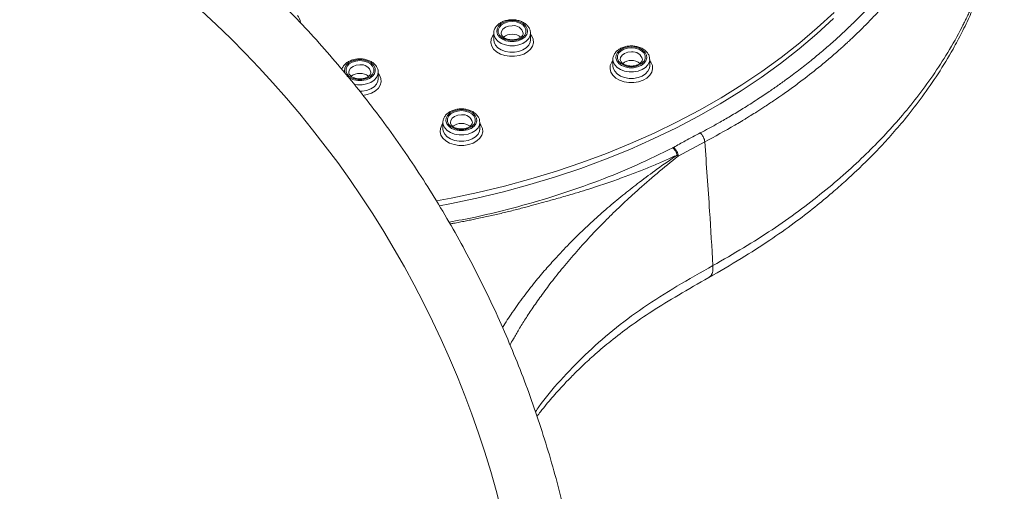
# Model space of a CAD drawing. Units: millimetres. Extents: x -1371 to 1499, y -1347 to 1375.
# Drawn here: x 102 to 169, y 1290 to 1322 of the extents above; entities that cross this region are included whole.
import ezdxf

# ---------------------------------------------------------------- set-up
doc = ezdxf.new("R2010")
doc.units = ezdxf.units.MM

msp = doc.modelspace()

# ---------------------------------------------------------------- linework, layer by layer
at = {"color": 7, "linetype": 'Continuous', "lineweight": 18}
for p, q in [((134.157, 1321.04), (134.157, 1320.601)), ((136.657, 1320.601), (136.656, 1320.62)), ((136.657, 1320.601), (136.657, 1321.04)), ((142.255, 1319.261), (142.255, 1318.823)), ((144.755, 1318.823), (144.755, 1319.261)), ((144.755, 1318.823), (144.755, 1318.841)), ((126.313, 1317.948), (126.313, 1318.386)), ((126.313, 1317.948), (126.313, 1317.966)), ((130.709, 1314.988), (130.709, 1314.549)), ((133.209, 1314.549), (133.209, 1314.988)), ((133.209, 1314.549), (133.209, 1314.567)), ((146.697, 1312.698), (148.494, 1313.664))]:
    msp.add_line(p, q, dxfattribs=at)
at = {"color": 7, "linetype": 'Continuous', "lineweight": 18, "flags": 128}
for points in [[(130.26, 1309.651), (131.257, 1309.838), (133.085, 1310.224), (134.889, 1310.658), (136.667, 1311.142), (138.415, 1311.673), (140.131, 1312.251), (141.811, 1312.875), (143.454, 1313.544), (145.057, 1314.257), (146.617, 1315.013), (148.131, 1315.811), (149.598, 1316.649), (151.015, 1317.526), (152.38, 1318.441), (153.69, 1319.392), (154.944, 1320.378), (156.139, 1321.397), (157.274, 1322.447)], [(157.24, 1322.048), (156.102, 1320.998), (154.904, 1319.98), (153.648, 1318.994), (152.335, 1318.044), (150.968, 1317.13), (149.548, 1316.253), (148.079, 1315.416), (146.562, 1314.62), (144.999, 1313.865), (143.394, 1313.153), (141.749, 1312.485), (140.066, 1311.862), (138.348, 1311.286), (136.598, 1310.756), (134.818, 1310.275), (133.012, 1309.842), (131.182, 1309.458), (130.465, 1309.322)], [(135.407, 1321.903), (135.123, 1321.876), (134.861, 1321.798), (134.639, 1321.675), (134.474, 1321.516), (134.379, 1321.332), (134.359, 1321.138), (134.417, 1320.947), (134.549, 1320.774), (134.744, 1320.631), (134.988, 1320.53), (135.264, 1320.477), (135.55, 1320.477), (135.825, 1320.53), (136.069, 1320.631), (136.264, 1320.774), (136.396, 1320.947), (136.454, 1321.138), (136.435, 1321.332), (136.339, 1321.516), (136.174, 1321.675), (135.952, 1321.798), (135.69, 1321.876), (135.407, 1321.903)], [(135.407, 1321.834), (135.674, 1321.808), (135.92, 1321.732), (136.125, 1321.611), (136.271, 1321.456), (136.347, 1321.279), (136.347, 1321.094), (136.271, 1320.917), (136.125, 1320.762), (135.92, 1320.641), (135.674, 1320.565), (135.407, 1320.539), (135.139, 1320.565), (134.893, 1320.641), (134.689, 1320.762), (134.542, 1320.917), (134.466, 1321.094), (134.466, 1321.279), (134.542, 1321.456), (134.689, 1321.611), (134.893, 1321.732), (135.139, 1321.808), (135.407, 1321.834)], [(143.505, 1320.124), (143.222, 1320.097), (142.96, 1320.019), (142.738, 1319.896), (142.573, 1319.737), (142.477, 1319.553), (142.458, 1319.359), (142.516, 1319.168), (142.647, 1318.995), (142.842, 1318.852), (143.087, 1318.751), (143.362, 1318.698), (143.648, 1318.698), (143.923, 1318.751), (144.168, 1318.852), (144.363, 1318.995), (144.495, 1319.168), (144.553, 1319.359), (144.533, 1319.553), (144.437, 1319.737), (144.273, 1319.896), (144.051, 1320.019), (143.788, 1320.097), (143.505, 1320.124)], [(143.505, 1320.055), (143.773, 1320.029), (144.019, 1319.953), (144.223, 1319.832), (144.369, 1319.677), (144.445, 1319.5), (144.445, 1319.315), (144.369, 1319.138), (144.223, 1318.983), (144.019, 1318.863), (143.773, 1318.786), (143.505, 1318.76), (143.237, 1318.786), (142.992, 1318.863), (142.787, 1318.983), (142.641, 1319.138), (142.565, 1319.315), (142.565, 1319.5), (142.641, 1319.677), (142.787, 1319.832), (142.992, 1319.953), (143.237, 1320.029), (143.505, 1320.055)], [(125.063, 1319.181), (125.331, 1319.154), (125.577, 1319.078), (125.781, 1318.957), (125.927, 1318.802), (126.003, 1318.625), (126.003, 1318.44), (125.927, 1318.264), (125.781, 1318.108), (125.577, 1317.988), (125.331, 1317.911), (125.063, 1317.885), (124.795, 1317.911), (124.55, 1317.988), (124.345, 1318.108), (124.199, 1318.264), (124.123, 1318.44), (124.123, 1318.625), (124.199, 1318.802), (124.345, 1318.957), (124.55, 1319.078), (124.795, 1319.154), (125.063, 1319.181)], [(131.959, 1315.85), (131.676, 1315.824), (131.414, 1315.746), (131.192, 1315.623), (131.027, 1315.464), (130.931, 1315.28), (130.912, 1315.085), (130.97, 1314.894), (131.101, 1314.721), (131.297, 1314.579), (131.541, 1314.477), (131.816, 1314.425), (132.102, 1314.425), (132.378, 1314.477), (132.622, 1314.579), (132.817, 1314.721), (132.949, 1314.894), (133.007, 1315.085), (132.987, 1315.28), (132.892, 1315.464), (132.727, 1315.623), (132.505, 1315.746), (132.243, 1315.824), (131.959, 1315.85)], [(131.959, 1315.782), (132.227, 1315.756), (132.473, 1315.679), (132.677, 1315.558), (132.823, 1315.403), (132.9, 1315.226), (132.9, 1315.042), (132.823, 1314.865), (132.677, 1314.71), (132.473, 1314.589), (132.227, 1314.512), (131.959, 1314.486), (131.692, 1314.512), (131.446, 1314.589), (131.241, 1314.71), (131.095, 1314.865), (131.019, 1315.042), (131.019, 1315.226), (131.095, 1315.403), (131.241, 1315.558), (131.446, 1315.679), (131.692, 1315.756), (131.959, 1315.782)]]:
    msp.add_lwpolyline(points, dxfattribs=at)
at = {"color": 102, "linetype": 'Continuous', "lineweight": 18, "flags": 128}
for points in [[(135.407, 1321.552), (135.163, 1321.524), (134.946, 1321.444), (134.779, 1321.32), (134.68, 1321.166), (134.657, 1321.04)], [(136.657, 1320.956), (136.738, 1320.847), (136.835, 1320.627), (136.854, 1320.398), (136.796, 1320.172), (136.662, 1319.961), (136.461, 1319.777), (136.203, 1319.629), (135.903, 1319.526), (135.575, 1319.473), (135.238, 1319.473), (134.911, 1319.526), (134.61, 1319.629), (134.352, 1319.777), (134.151, 1319.961), (134.018, 1320.172), (133.959, 1320.398), (133.979, 1320.627), (134.075, 1320.847), (134.157, 1320.956)], [(136.657, 1321.041), (136.634, 1320.88), (136.538, 1320.677), (136.37, 1320.497), (136.141, 1320.351), (135.867, 1320.248), (135.563, 1320.194), (135.25, 1320.194), (134.946, 1320.248), (134.672, 1320.351), (134.443, 1320.497), (134.276, 1320.677), (134.179, 1320.88), (134.157, 1321.029)], [(134.157, 1320.601), (134.179, 1320.442), (134.276, 1320.238), (134.443, 1320.058), (134.672, 1319.912), (134.946, 1319.809), (135.25, 1319.756), (135.563, 1319.756), (135.867, 1319.809), (136.141, 1319.912), (136.37, 1320.058), (136.538, 1320.238), (136.634, 1320.442), (136.657, 1320.601)], [(143.505, 1319.773), (143.262, 1319.745), (143.044, 1319.665), (142.877, 1319.541), (142.778, 1319.387), (142.755, 1319.261)], [(125.063, 1319.249), (124.78, 1319.222), (124.518, 1319.145), (124.296, 1319.021), (124.131, 1318.862), (124.035, 1318.678), (124.016, 1318.484), (124.074, 1318.293), (124.077, 1318.287)], [(124.201, 1318.124), (124.205, 1318.12), (124.4, 1317.977), (124.645, 1317.876), (124.92, 1317.823), (125.206, 1317.823), (125.481, 1317.876), (125.726, 1317.977), (125.921, 1318.12), (126.052, 1318.293), (126.111, 1318.484), (126.091, 1318.678), (125.995, 1318.862), (125.83, 1319.021), (125.609, 1319.145), (125.346, 1319.222), (125.063, 1319.249), (125.063, 1319.249)], [(144.755, 1319.177), (144.837, 1319.068), (144.933, 1318.848), (144.953, 1318.619), (144.894, 1318.393), (144.761, 1318.182), (144.56, 1317.998), (144.302, 1317.85), (144.001, 1317.747), (143.673, 1317.694), (143.337, 1317.694), (143.009, 1317.747), (142.708, 1317.85), (142.45, 1317.998), (142.249, 1318.182), (142.116, 1318.393), (142.058, 1318.619), (142.077, 1318.848), (142.174, 1319.068), (142.255, 1319.177)], [(144.755, 1319.262), (144.733, 1319.102), (144.636, 1318.898), (144.468, 1318.718), (144.24, 1318.572), (143.965, 1318.469), (143.662, 1318.416), (143.348, 1318.416), (143.045, 1318.469), (142.77, 1318.572), (142.542, 1318.718), (142.374, 1318.898), (142.277, 1319.102), (142.255, 1319.25)], [(125.063, 1318.898), (124.82, 1318.87), (124.602, 1318.79), (124.435, 1318.666), (124.336, 1318.512), (124.313, 1318.386)], [(142.255, 1318.823), (142.277, 1318.663), (142.374, 1318.46), (142.542, 1318.279), (142.77, 1318.133), (143.045, 1318.03), (143.348, 1317.977), (143.662, 1317.977), (143.965, 1318.03), (144.24, 1318.133), (144.468, 1318.279), (144.636, 1318.46), (144.733, 1318.663), (144.755, 1318.823)], [(126.313, 1318.387), (126.291, 1318.227), (126.194, 1318.023), (126.026, 1317.843), (125.798, 1317.697), (125.523, 1317.594), (125.22, 1317.541), (124.906, 1317.541), (124.646, 1317.583)], [(125.049, 1317.095), (125.22, 1317.102), (125.523, 1317.155), (125.798, 1317.258), (126.026, 1317.404), (126.194, 1317.585), (126.291, 1317.788), (126.313, 1317.948)], [(126.313, 1318.302), (126.395, 1318.193), (126.491, 1317.973), (126.511, 1317.744), (126.452, 1317.518), (126.319, 1317.307), (126.118, 1317.123), (125.86, 1316.975), (125.559, 1316.872), (125.268, 1316.822)], [(131.959, 1315.499), (131.716, 1315.472), (131.499, 1315.391), (131.331, 1315.268), (131.232, 1315.113), (131.209, 1314.987)], [(133.209, 1314.904), (133.291, 1314.794), (133.387, 1314.574), (133.407, 1314.345), (133.348, 1314.119), (133.215, 1313.908), (133.014, 1313.724), (132.756, 1313.577), (132.455, 1313.474), (132.128, 1313.421), (131.791, 1313.421), (131.463, 1313.474), (131.162, 1313.577), (130.905, 1313.724), (130.703, 1313.908), (130.57, 1314.119), (130.512, 1314.345), (130.531, 1314.574), (130.628, 1314.794), (130.709, 1314.904)], [(133.209, 1314.988), (133.187, 1314.828), (133.09, 1314.625), (132.922, 1314.444), (132.694, 1314.298), (132.419, 1314.195), (132.116, 1314.142), (131.803, 1314.142), (131.499, 1314.195), (131.224, 1314.298), (130.996, 1314.444), (130.828, 1314.625), (130.731, 1314.828), (130.709, 1314.976)], [(130.709, 1314.549), (130.731, 1314.389), (130.828, 1314.186), (130.996, 1314.006), (131.224, 1313.859), (131.499, 1313.756), (131.803, 1313.703), (132.116, 1313.703), (132.419, 1313.756), (132.694, 1313.859), (132.922, 1314.006), (133.09, 1314.186), (133.187, 1314.389), (133.209, 1314.549)]]:
    msp.add_lwpolyline(points, dxfattribs=at)
at = {"color": 7, "linetype": 'Continuous', "lineweight": 18}
for centre, radius, start, end in [((67.951, 1271.641), 68.855, 322.25644, 253.1052), ((135.378, 1320.064), 0.903, 88.20824, 128.2843), ((135.435, 1320.064), 0.903, 51.73289, 91.79263), ((143.477, 1318.285), 0.903, 88.20748, 128.2855), ((143.533, 1318.285), 0.903, 51.73862, 91.78995), ((125.035, 1317.41), 0.903, 88.20787, 128.28467), ((125.091, 1317.41), 0.903, 51.73824, 91.7899), ((131.931, 1314.012), 0.903, 88.20824, 128.2843), ((131.987, 1314.011), 0.903, 51.73862, 91.78995)]:
    msp.add_arc(centre, radius, start, end, dxfattribs=at)
at = {"color": 102, "linetype": 'Continuous', "lineweight": 18}
for centre, radius, start, end in [((120.246, 1321.727), 0.778, 3.21773, 42.11964), ((135.505, 1320.89), 0.669, 12.96115, 98.41527), ((143.603, 1319.111), 0.669, 12.96295, 98.41502), ((125.161, 1318.236), 0.669, 12.962, 98.41442), ((132.057, 1314.837), 0.669, 12.96168, 98.41474)]:
    msp.add_arc(centre, radius, start, end, dxfattribs=at)
at = {"color": 7, "linetype": 'Continuous', "lineweight": 18}
for points, knots in [([(117.951, 1374.817), (118.627, 1374.811), (120.035, 1374.8), (122.229, 1374.699), (124.541, 1374.524), (126.837, 1374.272), (128.99, 1373.965), (131.238, 1373.578), (132.996, 1373.214), (134.325, 1372.904), (134.979, 1372.744), (135.578, 1372.592), (136.121, 1372.448), (136.61, 1372.315), (137.1, 1372.178), (138.588, 1371.749), (140.931, 1370.988), (144.001, 1369.797), (146.057, 1368.865), (147.299, 1368.25), (147.78, 1368.005), (148.257, 1367.756), (148.728, 1367.505), (149.193, 1367.249), (149.653, 1366.991), (150.169, 1366.692), (150.989, 1366.205), (152.04, 1365.546), (153.189, 1364.773), (154.071, 1364.142), (154.732, 1363.649), (155.21, 1363.28), (155.619, 1362.956), (155.961, 1362.679), (156.3, 1362.398), (156.696, 1362.064), (157.165, 1361.655), (158.144, 1360.775), (159.545, 1359.403), (160.827, 1357.956), (161.651, 1356.93), (162.071, 1356.384), (162.464, 1355.85), (162.82, 1355.343), (163.143, 1354.864), (163.434, 1354.415), (163.695, 1353.996), (163.994, 1353.499), (164.305, 1352.954), (164.605, 1352.397), (164.848, 1351.921), (165.086, 1351.432), (165.363, 1350.83), (165.687, 1350.069), (166.042, 1349.144), (166.409, 1348.055), (166.675, 1347.111), (166.853, 1346.375), (166.957, 1345.907), (167.049, 1345.449), (167.13, 1345.001), (167.2, 1344.564), (167.261, 1344.138), (167.341, 1343.495), (167.418, 1342.66), (167.463, 1341.684), (167.471, 1340.77), (167.445, 1339.869), (167.378, 1338.902), (167.263, 1337.87), (167.083, 1336.736), (166.836, 1335.562), (166.533, 1334.421), (166.219, 1333.424), (165.914, 1332.577), (165.637, 1331.876), (165.379, 1331.274), (165.112, 1330.69), (164.798, 1330.046), (164.415, 1329.315), (163.952, 1328.497), (163.402, 1327.598), (162.783, 1326.668), (161.973, 1325.545), (160.998, 1324.317), (159.857, 1323.027), (158.878, 1322.018), (158.051, 1321.219), (157.348, 1320.572), (156.603, 1319.92), (155.815, 1319.265), (154.984, 1318.607), (154.203, 1318.02), (153.496, 1317.511), (152.81, 1317.035), (152.013, 1316.504), (151.132, 1315.946), (150.26, 1315.42), (149.481, 1314.972), (148.8, 1314.594), (148.38, 1314.37), (148.191, 1314.27)], [0, 0, 0, 0, 0.016474, 0.034334, 0.053574, 0.073152, 0.091015, 0.107166, 0.129666, 0.135767, 0.141413, 0.146603, 0.151337, 0.155615, 0.159437, 0.164241, 0.195014, 0.222631, 0.250261, 0.255153, 0.260035, 0.264907, 0.26977, 0.274622, 0.279465, 0.284298, 0.291128, 0.305978, 0.319091, 0.330467, 0.337114, 0.342983, 0.348073, 0.352384, 0.355917, 0.361077, 0.367743, 0.374461, 0.40058, 0.427453, 0.434843, 0.442388, 0.449508, 0.456205, 0.462478, 0.468326, 0.47375, 0.47875, 0.487557, 0.494631, 0.499974, 0.505552, 0.513065, 0.522512, 0.533895, 0.547213, 0.562465, 0.568238, 0.573878, 0.579384, 0.584756, 0.589993, 0.595097, 0.600068, 0.613044, 0.625009, 0.63496, 0.645702, 0.657235, 0.669558, 0.682671, 0.698031, 0.711936, 0.724086, 0.734484, 0.743128, 0.750018, 0.756917, 0.764994, 0.77425, 0.784685, 0.796297, 0.809088, 0.821164, 0.841045, 0.858978, 0.874966, 0.884311, 0.893906, 0.903753, 0.913851, 0.924199, 0.934799, 0.942174, 0.949263, 0.958661, 0.969312, 0.978584, 0.987025, 0.994164, 1, 1, 1, 1]), ([(125.045, 1226.151), (125.439, 1226.651), (126.293, 1227.734), (127.542, 1229.451), (128.803, 1231.289), (130.006, 1233.165), (131.151, 1235.077), (132.238, 1237.024), (133.264, 1239.002), (134.23, 1241.011), (135.134, 1243.048), (135.975, 1245.112), (136.753, 1247.201), (137.467, 1249.313), (138.115, 1251.445), (138.699, 1253.596), (139.217, 1255.764), (139.668, 1257.947), (140.052, 1260.142), (140.369, 1262.349), (140.619, 1264.563), (140.801, 1266.785), (140.915, 1269.011), (140.961, 1271.239), (140.939, 1273.468), (140.849, 1275.695), (140.691, 1277.918), (140.465, 1280.136), (140.172, 1282.345), (139.811, 1284.545), (139.384, 1286.732), (138.89, 1288.906), (138.329, 1291.063), (137.703, 1293.202), (137.012, 1295.321), (136.257, 1297.418), (135.438, 1299.491), (134.556, 1301.538), (133.612, 1303.557), (132.607, 1305.547), (131.542, 1307.505), (130.417, 1309.429), (129.235, 1311.318), (127.995, 1313.17), (126.699, 1314.984), (125.348, 1316.757), (123.944, 1318.488), (122.487, 1320.175), (120.98, 1321.817), (119.424, 1323.412), (117.819, 1324.96), (116.168, 1326.457), (114.472, 1327.903), (112.733, 1329.297), (110.952, 1330.637), (109.13, 1331.922), (107.271, 1333.151), (105.375, 1334.323), (103.444, 1335.436), (101.479, 1336.489), (99.484, 1337.483), (97.459, 1338.414), (95.407, 1339.284), (93.329, 1340.091), (91.228, 1340.833), (89.104, 1341.512), (86.961, 1342.125), (84.801, 1342.672), (82.624, 1343.153), (80.434, 1343.568), (78.233, 1343.915), (76.021, 1344.196), (73.803, 1344.408), (71.578, 1344.553), (69.351, 1344.63), (67.122, 1344.638), (64.894, 1344.579), (62.669, 1344.452), (60.448, 1344.257), (58.235, 1343.994), (56.03, 1343.663), (53.837, 1343.266), (51.657, 1342.802), (49.492, 1342.271), (47.345, 1341.675), (45.216, 1341.013), (43.109, 1340.287), (41.025, 1339.497), (38.966, 1338.643), (36.934, 1337.727), (34.931, 1336.75), (32.958, 1335.711), (31.019, 1334.613), (29.113, 1333.457), (27.244, 1332.242), (25.413, 1330.972), (23.622, 1329.646), (21.871, 1328.265), (20.164, 1326.832), (18.501, 1325.348), (16.885, 1323.814), (15.316, 1322.231), (13.796, 1320.6), (12.326, 1318.924), (10.908, 1317.205), (9.544, 1315.442), (8.234, 1313.639), (6.979, 1311.796), (5.782, 1309.917), (4.642, 1308.001), (3.562, 1306.052), (2.541, 1304.07), (1.581, 1302.059), (0.683, 1300.018), (-0.152, 1297.952), (-0.923, 1295.861), (-1.631, 1293.747), (-2.273, 1291.613), (-2.851, 1289.46), (-3.362, 1287.291), (-3.807, 1285.107), (-4.184, 1282.91), (-4.495, 1280.703), (-4.738, 1278.487), (-4.913, 1276.265), (-5.021, 1274.039), (-5.06, 1271.81), (-5.032, 1269.582), (-4.935, 1267.355), (-4.771, 1265.132), (-4.538, 1262.915), (-4.238, 1260.707), (-3.871, 1258.508), (-3.437, 1256.322), (-2.936, 1254.15), (-2.37, 1251.995), (-1.737, 1249.857), (-1.04, 1247.74), (-0.279, 1245.645), (0.546, 1243.575), (1.434, 1241.531), (2.384, 1239.514), (3.395, 1237.528), (4.466, 1235.573), (5.597, 1233.652), (6.785, 1231.766), (8.031, 1229.918), (9.332, 1228.108), (10.688, 1226.339), (12.097, 1224.613), (13.558, 1222.93), (15.071, 1221.292), (16.632, 1219.701), (18.241, 1218.159), (19.896, 1216.667), (21.597, 1215.225), (23.34, 1213.837), (25.125, 1212.502), (26.95, 1211.222), (28.813, 1209.999), (30.713, 1208.833), (32.647, 1207.726), (34.615, 1206.678), (36.613, 1205.691), (38.641, 1204.765), (40.696, 1203.901), (42.776, 1203.1), (44.88, 1202.367), (46.592, 1201.815), (47.609, 1201.532), (47.909, 1201.448)], [0, 0, 0, 0, 0.005123, 0.011101, 0.017079, 0.023057, 0.029035, 0.035013, 0.040991, 0.046969, 0.052947, 0.058926, 0.064904, 0.070882, 0.07686, 0.082838, 0.088816, 0.094794, 0.100772, 0.10675, 0.112728, 0.118706, 0.124685, 0.130663, 0.136641, 0.142619, 0.148597, 0.154575, 0.160553, 0.166531, 0.172509, 0.178487, 0.184466, 0.190444, 0.196422, 0.2024, 0.208378, 0.214356, 0.220334, 0.226312, 0.23229, 0.238268, 0.244247, 0.250225, 0.256203, 0.262181, 0.268159, 0.274137, 0.280115, 0.286093, 0.292071, 0.298049, 0.304028, 0.310006, 0.315984, 0.321962, 0.32794, 0.333918, 0.339896, 0.345874, 0.351852, 0.35783, 0.363809, 0.369787, 0.375765, 0.381743, 0.387721, 0.393699, 0.399677, 0.405655, 0.411633, 0.417611, 0.42359, 0.429568, 0.435546, 0.441524, 0.447502, 0.45348, 0.459458, 0.465436, 0.471414, 0.477392, 0.483371, 0.489349, 0.495327, 0.501305, 0.507283, 0.513261, 0.519239, 0.525217, 0.531195, 0.537174, 0.543152, 0.54913, 0.555108, 0.561086, 0.567064, 0.573042, 0.57902, 0.584998, 0.590976, 0.596955, 0.602933, 0.608911, 0.614889, 0.620867, 0.626845, 0.632823, 0.638801, 0.644779, 0.650757, 0.656735, 0.662714, 0.668692, 0.67467, 0.680648, 0.686626, 0.692604, 0.698582, 0.70456, 0.710538, 0.716516, 0.722495, 0.728473, 0.734451, 0.740429, 0.746407, 0.752385, 0.758363, 0.764341, 0.770319, 0.776297, 0.782276, 0.788254, 0.794232, 0.80021, 0.806188, 0.812166, 0.818144, 0.824122, 0.8301, 0.836078, 0.842057, 0.848035, 0.854013, 0.859991, 0.865969, 0.871947, 0.877925, 0.883903, 0.889881, 0.895859, 0.901837, 0.907816, 0.913794, 0.919772, 0.92575, 0.931728, 0.937706, 0.943684, 0.949662, 0.95564, 0.961618, 0.967597, 0.973575, 0.979553, 0.985531, 0.991509, 0.997487, 1, 1, 1, 1]), ([(148.772, 1304.45), (149.51, 1304.877), (150.918, 1305.692), (152.853, 1306.931), (154.515, 1308.101), (155.92, 1309.183), (157.074, 1310.138), (158.006, 1310.957), (158.741, 1311.634), (159.335, 1312.205), (159.846, 1312.715), (160.485, 1313.376), (161.271, 1314.237), (162.261, 1315.403), (163.306, 1316.753), (164.38, 1318.308), (165.264, 1319.771), (165.973, 1321.098), (166.515, 1322.232), (166.971, 1323.304), (167.307, 1324.19), (167.542, 1324.872), (167.722, 1325.436), (167.901, 1326.038), (168.083, 1326.716), (168.262, 1327.477), (168.432, 1328.307), (168.587, 1329.243), (168.716, 1330.267), (168.801, 1331.315), (168.841, 1332.374), (168.838, 1333.373), (168.798, 1334.298), (168.744, 1335.041), (168.694, 1335.49), (168.675, 1335.667)], [0, 0, 0, 0, 0.05652, 0.107921, 0.154078, 0.194918, 0.230417, 0.258949, 0.282782, 0.301907, 0.318413, 0.335221, 0.369144, 0.404471, 0.449681, 0.498457, 0.549731, 0.583448, 0.618008, 0.650734, 0.678036, 0.695671, 0.710301, 0.727237, 0.748251, 0.769277, 0.793238, 0.820133, 0.849971, 0.881435, 0.910106, 0.939849, 0.965216, 0.986222, 1, 1, 1, 1]), ([(135.407, 1321.956), (135.354, 1321.955), (135.204, 1321.951), (134.96, 1321.906), (134.695, 1321.807), (134.467, 1321.662), (134.289, 1321.478), (134.186, 1321.265), (134.145, 1321.107), (134.158, 1321.029), (134.158, 1321.026)], [0, 0, 0, 0, 0.081585, 0.233517, 0.386525, 0.540697, 0.695208, 0.847127, 0.993403, 1, 1, 1, 1]), ([(136.649, 1321.04), (136.649, 1321.092), (136.648, 1321.216), (136.567, 1321.403), (136.428, 1321.586), (136.234, 1321.741), (135.994, 1321.86), (135.725, 1321.935), (135.523, 1321.956), (135.419, 1321.956), (135.407, 1321.956)], [0, 0, 0, 0, 0.102299, 0.24356, 0.386026, 0.532755, 0.68339, 0.835943, 0.981234, 1, 1, 1, 1]), ([(136.154, 1321.04), (136.151, 1321.004), (136.144, 1320.935), (136.064, 1320.82), (135.928, 1320.714), (135.739, 1320.633), (135.522, 1320.591), (135.294, 1320.59), (135.077, 1320.633), (134.892, 1320.711), (134.754, 1320.814), (134.678, 1320.927), (134.65, 1320.998), (134.658, 1321.037), (134.659, 1321.04)], [0, 0, 0, 0, 0.094248, 0.18098, 0.274174, 0.364508, 0.454492, 0.544655, 0.63468, 0.72385, 0.812012, 0.900159, 0.991471, 1, 1, 1, 1]), ([(143.505, 1320.177), (143.453, 1320.176), (143.302, 1320.172), (143.059, 1320.127), (142.793, 1320.028), (142.566, 1319.883), (142.388, 1319.699), (142.284, 1319.486), (142.243, 1319.328), (142.256, 1319.251), (142.257, 1319.247)], [0, 0, 0, 0, 0.081581, 0.233515, 0.386536, 0.540696, 0.6952, 0.847127, 0.993403, 1, 1, 1, 1]), ([(144.748, 1319.261), (144.747, 1319.313), (144.746, 1319.437), (144.666, 1319.624), (144.527, 1319.807), (144.333, 1319.962), (144.093, 1320.081), (143.823, 1320.156), (143.622, 1320.177), (143.517, 1320.177), (143.505, 1320.177)], [0, 0, 0, 0, 0.102298, 0.243559, 0.386024, 0.532752, 0.683395, 0.835943, 0.981234, 1, 1, 1, 1]), ([(126.306, 1318.386), (126.305, 1318.438), (126.304, 1318.562), (126.224, 1318.749), (126.085, 1318.932), (125.891, 1319.087), (125.651, 1319.206), (125.381, 1319.281), (125.18, 1319.301), (125.023, 1319.303), (124.86, 1319.296), (124.616, 1319.252), (124.352, 1319.153), (124.122, 1319.008), (123.952, 1318.823), (123.858, 1318.675), (123.846, 1318.591), (123.845, 1318.585)], [0, 0, 0, 0, 0.054761, 0.130379, 0.206642, 0.285186, 0.36583, 0.447488, 0.525265, 0.535309, 0.579383, 0.661461, 0.744128, 0.82741, 0.910879, 0.99295, 1, 1, 1, 1]), ([(144.253, 1319.261), (144.249, 1319.225), (144.243, 1319.156), (144.163, 1319.042), (144.027, 1318.935), (143.838, 1318.854), (143.62, 1318.812), (143.392, 1318.812), (143.175, 1318.854), (142.99, 1318.932), (142.852, 1319.035), (142.777, 1319.148), (142.748, 1319.219), (142.757, 1319.258), (142.757, 1319.261)], [0, 0, 0, 0, 0.0942477, 0.1809827, 0.2741646, 0.3645025, 0.4544897, 0.5446516, 0.6346818, 0.7238434, 0.8120102, 0.9001752, 0.9914896, 1, 1, 1, 1]), ([(125.811, 1318.386), (125.807, 1318.35), (125.801, 1318.281), (125.721, 1318.167), (125.585, 1318.06), (125.396, 1317.979), (125.178, 1317.937), (124.95, 1317.937), (124.733, 1317.979), (124.548, 1318.057), (124.41, 1318.161), (124.335, 1318.273), (124.306, 1318.344), (124.315, 1318.383), (124.315, 1318.386)], [0, 0, 0, 0, 0.094248, 0.180983, 0.274165, 0.364501, 0.454488, 0.544653, 0.634681, 0.723842, 0.812009, 0.900174, 0.991489, 1, 1, 1, 1]), ([(131.959, 1315.904), (131.907, 1315.903), (131.756, 1315.898), (131.513, 1315.853), (131.247, 1315.754), (131.02, 1315.609), (130.842, 1315.425), (130.738, 1315.212), (130.697, 1315.054), (130.71, 1314.977), (130.711, 1314.974)], [0, 0, 0, 0, 0.081581, 0.233515, 0.386535, 0.540695, 0.695199, 0.84712, 0.993402, 1, 1, 1, 1]), ([(133.202, 1314.988), (133.202, 1315.04), (133.2, 1315.164), (133.12, 1315.35), (132.981, 1315.534), (132.787, 1315.688), (132.547, 1315.808), (132.277, 1315.882), (132.076, 1315.903), (131.971, 1315.904), (131.959, 1315.904)], [0, 0, 0, 0, 0.102316, 0.243557, 0.386038, 0.53275, 0.683399, 0.835948, 0.981234, 1, 1, 1, 1]), ([(132.707, 1314.987), (132.704, 1314.952), (132.697, 1314.883), (132.617, 1314.768), (132.481, 1314.662), (132.292, 1314.581), (132.074, 1314.538), (131.846, 1314.538), (131.629, 1314.58), (131.444, 1314.659), (131.306, 1314.762), (131.231, 1314.874), (131.202, 1314.946), (131.211, 1314.984), (131.211, 1314.988)], [0, 0, 0, 0, 0.094248, 0.180964, 0.274162, 0.3645, 0.454487, 0.544653, 0.63468, 0.723842, 0.812009, 0.900174, 0.991489, 1, 1, 1, 1]), ([(148.191, 1314.27), (147.847, 1314.091), (147.234, 1313.773), (146.639, 1313.437), (146.378, 1313.29)], [0, 0, 0, 0, 0.55994, 1, 1, 1, 1]), ([(148.494, 1313.664), (148.487, 1313.714), (148.473, 1313.816), (148.402, 1313.992), (148.303, 1314.156), (148.228, 1314.233), (148.191, 1314.27)], [0, 0, 0, 0, 0.241399, 0.500374, 0.759137, 1, 1, 1, 1]), ([(146.334, 1313.266), (145.519, 1312.866), (143.887, 1312.064), (141.291, 1311.006), (138.594, 1310.059), (135.798, 1309.241), (133.302, 1308.617), (131.72, 1308.32), (131.119, 1308.206)], [0, 0, 0, 0, 0.176883, 0.354288, 0.532302, 0.710921, 0.890108, 1, 1, 1, 1]), ([(146.378, 1313.29), (146.37, 1313.285), (146.355, 1313.277), (146.341, 1313.269), (146.334, 1313.266)], [0, 0, 0, 0, 0.560059, 1, 1, 1, 1]), ([(146.617, 1312.768), (146.605, 1312.812), (146.579, 1312.904), (146.51, 1313.045), (146.426, 1313.174), (146.364, 1313.236), (146.334, 1313.266)], [0, 0, 0, 0, 0.244011, 0.49998, 0.75596, 1, 1, 1, 1]), ([(146.697, 1312.698), (146.69, 1312.746), (146.674, 1312.848), (146.599, 1313.02), (146.495, 1313.18), (146.416, 1313.254), (146.378, 1313.29)], [0, 0, 0, 0, 0.241012, 0.499622, 0.758466, 1, 1, 1, 1]), ([(148.494, 1313.664), (148.607, 1312.096), (148.808, 1309.296), (148.976, 1306.494), (149.05, 1305.26)], [0, 0, 0, 0, 0.559913, 1, 1, 1, 1]), ([(146.617, 1312.768), (146.362, 1312.652), (145.834, 1312.413), (145.001, 1312.057), (144.104, 1311.692), (143.137, 1311.32), (142.098, 1310.945), (140.885, 1310.537), (139.692, 1310.168), (138.596, 1309.851), (137.776, 1309.624), (137.042, 1309.425), (136.304, 1309.22), (135.503, 1309.013), (134.654, 1308.805), (133.799, 1308.609), (133.11, 1308.461), (132.583, 1308.354), (132.215, 1308.281), (131.828, 1308.206), (131.483, 1308.141), (131.268, 1308.102), (131.188, 1308.087)], [0, 0, 0, 0, 0.055241, 0.113945, 0.176207, 0.242131, 0.311829, 0.385422, 0.48211, 0.543707, 0.595754, 0.637979, 0.682686, 0.735476, 0.788221, 0.840936, 0.893636, 0.914959, 0.937385, 0.960916, 0.985549, 1, 1, 1, 1]), ([(135.262, 1299.872), (135.337, 1300.008), (135.529, 1300.356), (135.876, 1300.944), (136.322, 1301.66), (136.847, 1302.455), (137.461, 1303.327), (138.173, 1304.275), (138.993, 1305.295), (139.923, 1306.379), (140.829, 1307.367), (141.627, 1308.19), (142.234, 1308.793), (142.744, 1309.284), (143.274, 1309.779), (144.089, 1310.519), (145.241, 1311.525), (146.211, 1312.306), (146.697, 1312.698)], [0, 0, 0, 0, 0.030907, 0.079222, 0.133417, 0.1935, 0.259471, 0.331351, 0.409157, 0.492912, 0.580712, 0.638158, 0.685572, 0.722944, 0.754824, 0.804276, 0.901847, 1, 1, 1, 1]), ([(146.697, 1312.698), (146.686, 1312.707), (146.662, 1312.729), (146.633, 1312.754), (146.617, 1312.768)], [0, 0, 0, 0, 0.4544835, 1, 1, 1, 1]), ([(137.099, 1295.019), (137.178, 1295.124), (137.378, 1295.39), (137.716, 1295.811), (138.107, 1296.278), (138.51, 1296.738), (138.963, 1297.231), (139.516, 1297.804), (140.216, 1298.488), (141.087, 1299.282), (142.148, 1300.178), (143.422, 1301.159), (144.944, 1302.199), (146.753, 1303.299), (148.073, 1304.051), (148.765, 1304.446)], [0, 0, 0, 0, 0.029918, 0.076009, 0.120942, 0.164719, 0.209511, 0.265273, 0.333257, 0.413479, 0.50589, 0.610351, 0.72709, 0.85681, 1, 1, 1, 1])]:
    msp.add_open_spline(points, degree=3, knots=knots, dxfattribs=at)
at = {"color": 102, "linetype": 'Continuous', "lineweight": 18}
for points, knots in [([(167.853, 1342.911), (167.886, 1342.658), (168.023, 1341.583), (167.997, 1339.689), (167.778, 1337.258), (167.296, 1334.882), (166.588, 1332.57), (165.66, 1330.324), (164.83, 1328.74), (164.263, 1327.778), (164.04, 1327.411), (163.816, 1327.056), (163.592, 1326.71), (163.368, 1326.376), (163.145, 1326.051), (162.801, 1325.565), (162.339, 1324.939), (161.723, 1324.157), (161.102, 1323.415), (160.486, 1322.72), (159.903, 1322.095), (159.368, 1321.545), (158.893, 1321.077), (158.534, 1320.735), (158.283, 1320.5), (158.127, 1320.356), (158.036, 1320.273), (157.994, 1320.235), (157.984, 1320.225), (157.981, 1320.223), (157.981, 1320.222), (157.981, 1320.222), (157.981, 1320.222), (157.965, 1320.207), (157.943, 1320.188), (157.895, 1320.144), (157.825, 1320.082), (157.702, 1319.971), (157.481, 1319.775), (157.081, 1319.426), (156.35, 1318.81), (155.599, 1318.212), (154.935, 1317.709), (154.558, 1317.43), (154.177, 1317.154), (153.738, 1316.843), (153.207, 1316.477), (152.622, 1316.088), (152.079, 1315.737), (151.657, 1315.473), (151.361, 1315.291), (151.142, 1315.157), (150.881, 1315.001), (150.014, 1314.487), (149.181, 1314.036), (148.494, 1313.664)], [0, 0, 0, 0, 0.022784, 0.096874, 0.169759, 0.241387, 0.31196, 0.381683, 0.450712, 0.46288, 0.474756, 0.486343, 0.497642, 0.508655, 0.519384, 0.52983, 0.557106, 0.582275, 0.609516, 0.633824, 0.655216, 0.676001, 0.693035, 0.706308, 0.713786, 0.719137, 0.722355, 0.723163, 0.723368, 0.723419, 0.723433, 0.723437, 0.723437, 0.723438, 0.724762, 0.726086, 0.728167, 0.731884, 0.738526, 0.7504, 0.771643, 0.809684, 0.821028, 0.832382, 0.843745, 0.855117, 0.871117, 0.889933, 0.905195, 0.916894, 0.925026, 0.929592, 0.934892, 0.946287, 1, 1, 1, 1]), ([(149.05, 1305.26), (149.747, 1305.662), (151.118, 1306.449), (153.065, 1307.675), (154.866, 1308.934), (156.532, 1310.227), (158.06, 1311.531), (159.434, 1312.804), (160.67, 1314.057), (161.819, 1315.335), (162.935, 1316.7), (164.014, 1318.172), (165.039, 1319.755), (165.712, 1320.956), (166.105, 1321.727), (166.255, 1322.031), (166.405, 1322.344), (166.555, 1322.667), (166.704, 1323), (166.852, 1323.342), (167.089, 1323.912), (167.403, 1324.732), (167.794, 1325.9), (168.163, 1327.23), (168.483, 1328.731), (168.706, 1330.253), (168.832, 1331.791), (168.849, 1333.337), (168.803, 1334.566), (168.71, 1335.277), (168.688, 1335.445)], [0, 0, 0, 0, 0.053958, 0.105935, 0.156331, 0.20592, 0.254822, 0.300924, 0.343176, 0.386226, 0.431654, 0.479608, 0.530142, 0.583196, 0.592307, 0.601684, 0.611327, 0.621238, 0.631417, 0.641862, 0.652574, 0.683396, 0.71619, 0.757761, 0.802124, 0.849364, 0.892074, 0.937302, 0.985226, 1, 1, 1, 1]), ([(134.751, 1301.057), (134.969, 1301.399), (135.415, 1302.101), (136.16, 1303.126), (136.921, 1304.1), (137.653, 1304.971), (138.313, 1305.712), (138.89, 1306.329), (139.278, 1306.731), (139.52, 1306.975), (139.632, 1307.087), (139.74, 1307.194), (139.843, 1307.296), (139.94, 1307.391), (140.32, 1307.761), (140.998, 1308.395), (142.007, 1309.28), (143.026, 1310.125), (144.105, 1310.966), (145.292, 1311.844), (146.158, 1312.448), (146.617, 1312.768)], [0, 0, 0, 0, 0.082508, 0.169103, 0.24812, 0.319262, 0.382224, 0.430705, 0.47261, 0.482492, 0.491918, 0.500888, 0.509401, 0.517457, 0.525057, 0.602857, 0.679612, 0.755418, 0.826942, 0.908363, 1, 1, 1, 1]), ([(149.049, 1305.26), (148.226, 1304.796), (146.592, 1303.875), (144.295, 1302.429), (142.217, 1300.864), (140.328, 1299.203), (138.664, 1297.471), (137.552, 1296.174), (137.07, 1295.448), (136.995, 1295.336)], [0, 0, 0, 0, 0.163279, 0.324372, 0.485906, 0.647394, 0.808938, 0.970372, 1, 1, 1, 1]), ([(148.759, 1304.457), (148.818, 1304.494), (148.949, 1304.579), (149.053, 1304.859), (149.05, 1305.128), (149.049, 1305.26)], [0, 0, 0, 0, 0.294145, 0.653872, 1, 1, 1, 1])]:
    msp.add_open_spline(points, degree=3, knots=knots, dxfattribs=at)

doc.saveas('drawing.dxf')
